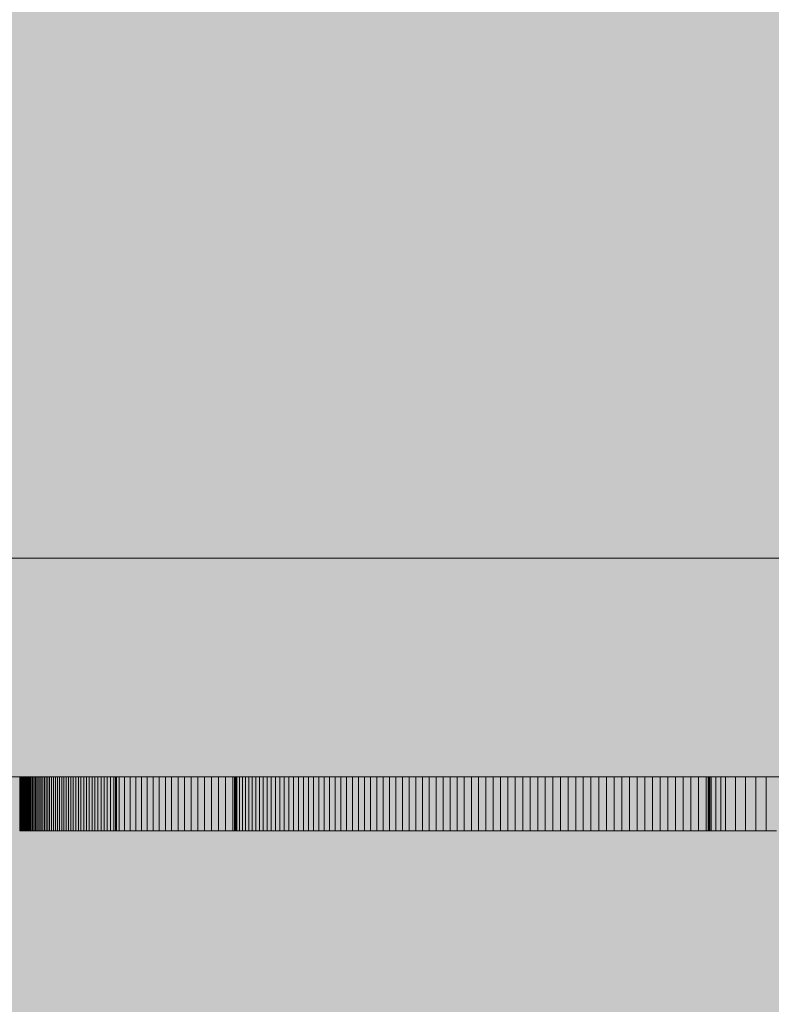
# Model space of a CAD drawing. Units: inches. Extents: x 514 to 662, y 349 to 504.
# Drawn here: x 565 to 565, y 421 to 422 of the extents above; entities that cross this region are included whole.
import ezdxf

# ---------------------------------------------------------------- set-up
doc = ezdxf.new("R2010")
doc.units = ezdxf.units.IN
doc.header["$MEASUREMENT"] = 0
doc.layers.add('_U+0421_U+043B_U+043E_U+0439 1', color=7, linetype='Continuous')

# ---------------------------------------------------------------- blocks, each defined once
blk = doc.blocks.new('block 9')
at = {"layer": '_U+0421_U+043B_U+043E_U+0439 1', "color": 250, "lineweight": 5, "true_color": 0x231f20}
for points in [[(564.61971, 420.86904), (564.61971, 420.8212)], [(564.61979, 420.86904), (564.61971, 420.86904)], [(564.61979, 420.86904), (564.61979, 420.8212)], [(564.61991, 420.86904), (564.61979, 420.86904)], [(564.61991, 420.86904), (564.61991, 420.8212)], [(564.62008, 420.86904), (564.61991, 420.86904)], [(564.62008, 420.86904), (564.62008, 420.8212)], [(564.6203, 420.86904), (564.62008, 420.86904)], [(564.6203, 420.86904), (564.6203, 420.8212)], [(564.62057, 420.86904), (564.6203, 420.86904)], [(564.62057, 420.86904), (564.62057, 420.8212)], [(564.62089, 420.86904), (564.62057, 420.86904)], [(564.62089, 420.86904), (564.62089, 420.8212)], [(564.62125, 420.86904), (564.62089, 420.86904)], [(564.62125, 420.86904), (564.62125, 420.8212)], [(564.62166, 420.86904), (564.62125, 420.86904)], [(564.62166, 420.86904), (564.62166, 420.8212)], [(564.62212, 420.86904), (564.62166, 420.86904)], [(564.62212, 420.86904), (564.62212, 420.8212)], [(564.62263, 420.86904), (564.62212, 420.86904)], [(564.62263, 420.86904), (564.62263, 420.8212)], [(564.62318, 420.86904), (564.62263, 420.86904)], [(564.62318, 420.86904), (564.62318, 420.8212)], [(564.62379, 420.86904), (564.62318, 420.86904)], [(564.62379, 420.86904), (564.62379, 420.8212)], [(564.62444, 420.86904), (564.62379, 420.86904)], [(564.62444, 420.86904), (564.62444, 420.8212)], [(564.62514, 420.86904), (564.62444, 420.86904)], [(564.62514, 420.86904), (564.62514, 420.8212)], [(564.6259, 420.86904), (564.62514, 420.86904)], [(564.6259, 420.86904), (564.6259, 420.8212)], [(564.6267, 420.86904), (564.6259, 420.86904)], [(564.6267, 420.86904), (564.6267, 420.8212)], [(564.62754, 420.86904), (564.6267, 420.86904)], [(564.62754, 420.86904), (564.62754, 420.8212)], [(564.62844, 420.86904), (564.62754, 420.86904)], [(564.62844, 420.86904), (564.62844, 420.8212)], [(564.62939, 420.86904), (564.62844, 420.86904)], [(564.62939, 420.86904), (564.62939, 420.8212)], [(564.63039, 420.86904), (564.62939, 420.86904)], [(564.63039, 420.86904), (564.63039, 420.8212)], [(564.63144, 420.86904), (564.63039, 420.86904)], [(564.63144, 420.86904), (564.63144, 420.8212)], [(564.63253, 420.86904), (564.63144, 420.86904)], [(564.63253, 420.86904), (564.63253, 420.8212)], [(564.63368, 420.86904), (564.63253, 420.86904)], [(564.63368, 420.86904), (564.63368, 420.8212)], [(564.63488, 420.86904), (564.63368, 420.86904)], [(564.63488, 420.86904), (564.63488, 420.8212)], [(564.63612, 420.86904), (564.63488, 420.86904)], [(564.63612, 420.86904), (564.63612, 420.8212)], [(564.63742, 420.86904), (564.63612, 420.86904)], [(564.63742, 420.86904), (564.63742, 420.8212)], [(564.63877, 420.86904), (564.63742, 420.86904)], [(564.63877, 420.86904), (564.63877, 420.8212)], [(564.64016, 420.86904), (564.63877, 420.86904)], [(564.64016, 420.86904), (564.64016, 420.8212)], [(564.64161, 420.86904), (564.64016, 420.86904)], [(564.64161, 420.86904), (564.64161, 420.8212)], [(564.64311, 420.86904), (564.64161, 420.86904)], [(564.64311, 420.86904), (564.64311, 420.8212)], [(564.64466, 420.86904), (564.64311, 420.86904)], [(564.64466, 420.86904), (564.64466, 420.8212)], [(564.64626, 420.86904), (564.64466, 420.86904)], [(564.64626, 420.86904), (564.64626, 420.8212)], [(564.64791, 420.86904), (564.64626, 420.86904)], [(564.64791, 420.86904), (564.64791, 420.8212)], [(564.64961, 420.86904), (564.64791, 420.86904)], [(564.64961, 420.86904), (564.64961, 420.8212)], [(564.65136, 420.86904), (564.64961, 420.86904)], [(564.65136, 420.86904), (564.65136, 420.8212)], [(564.65317, 420.86904), (564.65136, 420.86904)], [(564.65317, 420.86904), (564.65317, 420.8212)], [(564.65502, 420.86904), (564.65317, 420.86904)], [(564.65502, 420.86904), (564.65502, 420.8212)], [(564.65693, 420.86904), (564.65502, 420.86904)], [(564.65693, 420.86904), (564.65693, 420.8212)], [(564.65889, 420.86904), (564.65693, 420.86904)], [(564.65889, 420.86904), (564.65889, 420.8212)], [(564.6609, 420.86904), (564.65889, 420.86904)], [(564.6609, 420.86904), (564.6609, 420.8212)], [(564.66296, 420.86904), (564.6609, 420.86904)], [(564.66296, 420.86904), (564.66296, 420.8212)], [(564.66508, 420.86904), (564.66296, 420.86904)], [(564.66508, 420.86904), (564.66508, 420.8212)], [(564.66724, 420.86904), (564.66508, 420.86904)], [(564.66724, 420.86904), (564.66724, 420.8212)], [(564.66946, 420.86904), (564.66724, 420.86904)], [(564.66946, 420.86904), (564.66946, 420.8212)], [(564.67173, 420.86904), (564.66946, 420.86904)], [(564.67173, 420.86904), (564.67173, 420.8212)], [(564.67405, 420.86904), (564.67173, 420.86904)], [(564.67405, 420.86904), (564.67405, 420.8212)], [(564.67643, 420.86904), (564.67405, 420.86904)], [(564.67643, 420.86904), (564.67643, 420.8212)], [(564.67886, 420.86904), (564.67643, 420.86904)], [(564.67886, 420.86904), (564.67886, 420.8212)], [(564.68134, 420.86904), (564.67886, 420.86904)], [(564.68134, 420.86904), (564.68134, 420.8212)], [(564.68387, 420.86904), (564.68134, 420.86904)], [(564.68387, 420.86904), (564.68387, 420.8212)], [(564.68646, 420.86904), (564.68387, 420.86904)], [(564.68646, 420.86904), (564.68646, 420.8212)], [(564.6891, 420.86904), (564.68646, 420.86904)], [(564.6891, 420.86904), (564.6891, 420.8212)], [(564.6918, 420.86904), (564.6891, 420.86904)], [(564.6918, 420.86904), (564.6918, 420.8212)], [(564.69454, 420.86904), (564.6918, 420.86904)], [(564.69454, 420.86904), (564.69454, 420.8212)], [(564.69734, 420.86904), (564.69454, 420.86904)], [(564.69734, 420.86904), (564.69734, 420.8212)], [(564.70019, 420.86904), (564.69734, 420.86904)], [(564.70019, 420.86904), (564.70019, 420.8212)], [(564.7031, 420.86904), (564.70019, 420.86904)], [(564.7031, 420.86904), (564.7031, 420.8212)], [(564.70458, 420.86904), (564.7031, 420.86904)], [(564.70458, 420.86904), (564.70458, 420.8212)], [(564.70532, 420.86904), (564.70458, 420.86904)], [(564.70532, 420.86904), (564.70532, 420.8212)], [(564.7054, 420.86904), (564.70532, 420.86904)], [(564.7054, 420.86904), (564.7054, 420.8212)], [(564.70544, 420.86904), (564.7054, 420.86904)], [(564.70544, 420.86904), (564.70544, 420.8212)], [(564.70552, 420.86904), (564.70544, 420.86904)], [(564.70552, 420.86904), (564.70552, 420.8212)], [(564.70566, 420.86904), (564.70552, 420.86904)], [(564.70566, 420.86904), (564.70566, 420.8212)], [(564.708, 420.86904), (564.70566, 420.86904)], [(564.708, 420.86904), (564.708, 420.8212)], [(564.71275, 420.86904), (564.708, 420.86904)], [(564.71275, 420.86904), (564.71275, 420.8212)], [(564.71761, 420.86904), (564.71275, 420.86904)], [(564.71761, 420.86904), (564.71761, 420.8212)], [(564.72257, 420.86904), (564.71761, 420.86904)], [(564.72257, 420.86904), (564.72257, 420.8212)], [(564.72764, 420.86904), (564.72257, 420.86904)], [(564.72764, 420.86904), (564.72764, 420.8212)], [(564.7328, 420.86904), (564.72764, 420.86904)], [(564.7328, 420.86904), (564.7328, 420.8212)], [(564.73807, 420.86904), (564.7328, 420.86904)], [(564.73807, 420.86904), (564.73807, 420.8212)], [(564.74343, 420.86904), (564.73807, 420.86904)], [(564.74343, 420.86904), (564.74343, 420.8212)], [(564.74889, 420.86904), (564.74343, 420.86904)], [(564.74889, 420.86904), (564.74889, 420.8212)], [(564.75445, 420.86904), (564.74889, 420.86904)], [(564.75445, 420.86904), (564.75445, 420.8212)], [(564.7601, 420.86904), (564.75445, 420.86904)], [(564.7601, 420.86904), (564.7601, 420.8212)], [(564.76585, 420.86904), (564.7601, 420.86904)], [(564.76585, 420.86904), (564.76585, 420.8212)], [(564.77169, 420.86904), (564.76585, 420.86904)], [(564.77169, 420.86904), (564.77169, 420.8212)], [(564.77763, 420.86904), (564.77169, 420.86904)], [(564.77763, 420.86904), (564.77763, 420.8212)], [(564.78366, 420.86904), (564.77763, 420.86904)], [(564.78366, 420.86904), (564.78366, 420.8212)], [(564.78978, 420.86904), (564.78366, 420.86904)], [(564.78978, 420.86904), (564.78978, 420.8212)], [(564.79599, 420.86904), (564.78978, 420.86904)], [(564.79599, 420.86904), (564.79599, 420.8212)], [(564.80229, 420.86904), (564.79599, 420.86904)], [(564.80229, 420.86904), (564.80229, 420.8212)], [(564.80868, 420.86904), (564.80229, 420.86904)], [(564.80868, 420.86904), (564.80868, 420.8212)], [(564.81029, 420.86904), (564.80868, 420.86904)], [(564.81029, 420.86904), (564.81029, 420.8212)], [(564.8111, 420.86904), (564.81029, 420.86904)], [(564.8111, 420.86904), (564.8111, 420.8212)], [(564.8113, 420.86904), (564.8111, 420.86904)], [(564.8113, 420.86904), (564.8113, 420.8212)], [(564.81159, 420.86904), (564.8113, 420.86904)], [(564.81159, 420.86904), (564.81159, 420.8212)], [(564.81219, 420.86904), (564.81159, 420.86904)], [(564.81219, 420.86904), (564.81219, 420.8212)], [(564.81468, 420.86904), (564.81219, 420.86904)], [(564.81468, 420.86904), (564.81468, 420.8212)], [(564.8173, 420.86904), (564.81468, 420.86904)], [(564.8173, 420.86904), (564.8173, 420.8212)], [(564.82006, 420.86904), (564.8173, 420.86904)], [(564.82006, 420.86904), (564.82006, 420.8212)], [(564.82294, 420.86904), (564.82006, 420.86904)], [(564.82294, 420.86904), (564.82294, 420.8212)], [(564.82594, 420.86904), (564.82294, 420.86904)], [(564.82594, 420.86904), (564.82594, 420.8212)], [(564.82908, 420.86904), (564.82594, 420.86904)], [(564.82908, 420.86904), (564.82908, 420.8212)], [(564.83234, 420.86904), (564.82908, 420.86904)], [(564.83234, 420.86904), (564.83234, 420.8212)], [(564.83571, 420.86904), (564.83234, 420.86904)], [(564.83571, 420.86904), (564.83571, 420.8212)], [(564.83921, 420.86904), (564.83571, 420.86904)], [(564.83921, 420.86904), (564.83921, 420.8212)], [(564.84282, 420.86904), (564.83921, 420.86904)], [(564.84282, 420.86904), (564.84282, 420.8212)], [(564.84655, 420.86904), (564.84282, 420.86904)], [(564.84655, 420.86904), (564.84655, 420.8212)], [(564.85039, 420.86904), (564.84655, 420.86904)], [(564.85039, 420.86904), (564.85039, 420.8212)], [(564.85434, 420.86904), (564.85039, 420.86904)], [(564.85434, 420.86904), (564.85434, 420.8212)], [(564.8584, 420.86904), (564.85434, 420.86904)], [(564.8584, 420.86904), (564.8584, 420.8212)], [(564.86256, 420.86904), (564.8584, 420.86904)], [(564.86256, 420.86904), (564.86256, 420.8212)], [(564.86683, 420.86904), (564.86256, 420.86904)], [(564.86683, 420.86904), (564.86683, 420.8212)], [(564.8712, 420.86904), (564.86683, 420.86904)], [(564.8712, 420.86904), (564.8712, 420.8212)], [(564.87567, 420.86904), (564.8712, 420.86904)], [(564.87567, 420.86904), (564.87567, 420.8212)], [(564.88024, 420.86904), (564.87567, 420.86904)], [(564.88024, 420.86904), (564.88024, 420.8212)], [(564.8849, 420.86904), (564.88024, 420.86904)], [(564.8849, 420.86904), (564.8849, 420.8212)], [(564.88966, 420.86904), (564.8849, 420.86904)], [(564.88966, 420.86904), (564.88966, 420.8212)], [(564.8945, 420.86904), (564.88966, 420.86904)], [(564.8945, 420.86904), (564.8945, 420.8212)], [(564.89944, 420.86904), (564.8945, 420.86904)], [(564.89944, 420.86904), (564.89944, 420.8212)], [(564.90447, 420.86904), (564.89944, 420.86904)], [(564.90447, 420.86904), (564.90447, 420.8212)], [(564.90958, 420.86904), (564.90447, 420.86904)], [(564.90958, 420.86904), (564.90958, 420.8212)], [(564.91478, 420.86904), (564.90958, 420.86904)], [(564.91478, 420.86904), (564.91478, 420.8212)], [(564.92005, 420.86904), (564.91478, 420.86904)], [(564.92005, 420.86904), (564.92005, 420.8212)], [(564.92541, 420.86904), (564.92005, 420.86904)], [(564.92541, 420.86904), (564.92541, 420.8212)], [(564.93084, 420.86904), (564.92541, 420.86904)], [(564.93084, 420.86904), (564.93084, 420.8212)], [(564.93635, 420.86904), (564.93084, 420.86904)], [(564.93635, 420.86904), (564.93635, 420.8212)], [(564.94193, 420.86904), (564.93635, 420.86904)], [(564.94193, 420.86904), (564.94193, 420.8212)], [(564.94759, 420.86904), (564.94193, 420.86904)], [(564.94759, 420.86904), (564.94759, 420.8212)], [(564.95331, 420.86904), (564.94759, 420.86904)], [(564.95331, 420.86904), (564.95331, 420.8212)], [(564.95909, 420.86904), (564.95331, 420.86904)], [(564.95909, 420.86904), (564.95909, 420.8212)], [(564.96495, 420.86904), (564.95909, 420.86904)], [(564.96495, 420.86904), (564.96495, 420.8212)], [(564.97086, 420.86904), (564.96495, 420.86904)], [(564.97086, 420.86904), (564.97086, 420.8212)], [(564.97684, 420.86904), (564.97086, 420.86904)], [(564.97684, 420.86904), (564.97684, 420.8212)], [(564.98287, 420.86904), (564.97684, 420.86904)], [(564.98287, 420.86904), (564.98287, 420.8212)], [(564.98896, 420.86904), (564.98287, 420.86904)], [(564.98896, 420.86904), (564.98896, 420.8212)], [(564.99511, 420.86904), (564.98896, 420.86904)], [(564.99511, 420.86904), (564.99511, 420.8212)], [(565.00131, 420.86904), (564.99511, 420.86904)], [(565.00131, 420.86904), (565.00131, 420.8212)], [(565.00755, 420.86904), (565.00131, 420.86904)], [(565.00755, 420.86904), (565.00755, 420.8212)], [(565.01385, 420.86904), (565.00755, 420.86904)], [(565.01385, 420.86904), (565.01385, 420.8212)], [(565.02019, 420.86904), (565.01385, 420.86904)], [(565.02019, 420.86904), (565.02019, 420.8212)], [(565.02658, 420.86904), (565.02019, 420.86904)], [(565.02658, 420.86904), (565.02658, 420.8212)], [(565.03301, 420.86904), (565.02658, 420.86904)], [(565.03301, 420.86904), (565.03301, 420.8212)], [(565.03948, 420.86904), (565.03301, 420.86904)], [(565.03948, 420.86904), (565.03948, 420.8212)], [(565.04598, 420.86904), (565.03948, 420.86904)], [(565.04598, 420.86904), (565.04598, 420.8212)], [(565.05252, 420.86904), (565.04598, 420.86904)], [(565.05252, 420.86904), (565.05252, 420.8212)], [(565.0591, 420.86904), (565.05252, 420.86904)], [(565.0591, 420.86904), (565.0591, 420.8212)], [(565.0657, 420.86904), (565.0591, 420.86904)], [(565.0657, 420.86904), (565.0657, 420.8212)], [(565.07234, 420.86904), (565.0657, 420.86904)], [(565.07234, 420.86904), (565.07234, 420.8212)], [(565.07901, 420.86904), (565.07234, 420.86904)], [(565.07901, 420.86904), (565.07901, 420.8212)], [(565.0857, 420.86904), (565.07901, 420.86904)], [(565.0857, 420.86904), (565.0857, 420.8212)], [(565.09241, 420.86904), (565.0857, 420.86904)], [(565.09241, 420.86904), (565.09241, 420.8212)], [(565.09914, 420.86904), (565.09241, 420.86904)], [(565.09914, 420.86904), (565.09914, 420.8212)], [(565.1059, 420.86904), (565.09914, 420.86904)], [(565.1059, 420.86904), (565.1059, 420.8212)], [(565.11267, 420.86904), (565.1059, 420.86904)], [(565.11267, 420.86904), (565.11267, 420.8212)], [(565.11945, 420.86904), (565.11267, 420.86904)], [(565.11945, 420.86904), (565.11945, 420.8212)], [(565.12625, 420.86904), (565.11945, 420.86904)], [(565.12625, 420.86904), (565.12625, 420.8212)], [(565.13306, 420.86904), (565.12625, 420.86904)], [(565.13306, 420.86904), (565.13306, 420.8212)], [(565.13988, 420.86904), (565.13306, 420.86904)], [(565.13988, 420.86904), (565.13988, 420.8212)], [(565.1467, 420.86904), (565.13988, 420.86904)], [(565.1467, 420.86904), (565.1467, 420.8212)], [(565.15353, 420.86904), (565.1467, 420.86904)], [(565.15353, 420.86904), (565.15353, 420.8212)], [(565.16036, 420.86904), (565.15353, 420.86904)], [(565.16036, 420.86904), (565.16036, 420.8212)], [(565.16719, 420.86904), (565.16036, 420.86904)], [(565.16719, 420.86904), (565.16719, 420.8212)], [(565.17403, 420.86904), (565.16719, 420.86904)], [(565.17403, 420.86904), (565.17403, 420.8212)], [(565.18085, 420.86904), (565.17403, 420.86904)], [(565.18085, 420.86904), (565.18085, 420.8212)], [(565.18768, 420.86904), (565.18085, 420.86904)], [(565.18768, 420.86904), (565.18768, 420.8212)], [(565.19449, 420.86904), (565.18768, 420.86904)], [(565.19449, 420.86904), (565.19449, 420.8212)], [(565.20129, 420.86904), (565.19449, 420.86904)], [(565.20129, 420.86904), (565.20129, 420.8212)], [(565.20809, 420.86904), (565.20129, 420.86904)], [(565.20809, 420.86904), (565.20809, 420.8212)], [(565.21486, 420.86904), (565.20809, 420.86904)], [(565.21486, 420.86904), (565.21486, 420.8212)], [(565.22163, 420.86904), (565.21486, 420.86904)], [(565.22163, 420.86904), (565.22163, 420.8212)], [(565.22837, 420.86904), (565.22163, 420.86904)], [(565.22837, 420.86904), (565.22837, 420.8212)], [(565.23005, 420.86904), (565.22837, 420.86904)], [(565.23005, 420.86904), (565.23005, 420.8212)], [(565.23089, 420.86904), (565.23005, 420.86904)], [(565.23089, 420.86904), (565.23089, 420.8212)], [(565.23131, 420.86904), (565.23089, 420.86904)], [(565.23131, 420.86904), (565.23131, 420.8212)], [(565.23152, 420.86904), (565.23131, 420.86904)], [(565.23152, 420.86904), (565.23152, 420.8212)], [(565.23161, 420.86904), (565.23152, 420.86904)], [(565.23161, 420.86904), (565.23161, 420.8212)], [(565.23165, 420.86904), (565.23161, 420.86904)], [(565.23165, 420.86904), (565.23165, 420.8212)], [(565.23271, 420.86904), (565.23165, 420.86904)], [(565.23271, 420.86904), (565.23271, 420.8212)], [(565.23697, 420.86904), (565.23271, 420.86904)], [(565.23697, 420.86904), (565.23697, 420.8212)], [(565.24127, 420.86904), (565.23697, 420.86904)], [(565.24127, 420.86904), (565.24127, 420.8212)], [(565.24561, 420.86904), (565.24127, 420.86904)], [(565.24561, 420.86904), (565.24561, 420.8212)], [(565.2544, 420.86904), (565.24561, 420.86904)], [(565.2544, 420.86904), (565.2544, 420.8212)], [(565.26332, 420.86904), (565.2544, 420.86904)], [(565.26332, 420.86904), (565.26332, 420.8212)], [(565.27236, 420.86904), (565.26332, 420.86904)], [(565.27236, 420.86904), (565.27236, 420.8212)], [(565.28151, 420.86904), (565.27236, 420.86904)], [(565.28151, 420.86904), (565.28151, 420.8212)], [(565.29077, 420.86904), (565.28151, 420.86904)], [(564.61979, 420.8212), (564.61971, 420.8212)], [(564.61991, 420.8212), (564.61979, 420.8212)], [(564.62008, 420.8212), (564.61991, 420.8212)], [(564.6203, 420.8212), (564.62008, 420.8212)], [(564.62057, 420.8212), (564.6203, 420.8212)], [(564.62089, 420.8212), (564.62057, 420.8212)], [(564.62125, 420.8212), (564.62089, 420.8212)], [(564.62166, 420.8212), (564.62125, 420.8212)], [(564.62212, 420.8212), (564.62166, 420.8212)], [(564.62263, 420.8212), (564.62212, 420.8212)], [(564.62318, 420.8212), (564.62263, 420.8212)], [(564.62379, 420.8212), (564.62318, 420.8212)], [(564.62444, 420.8212), (564.62379, 420.8212)], [(564.62514, 420.8212), (564.62444, 420.8212)], [(564.6259, 420.8212), (564.62514, 420.8212)], [(564.6267, 420.8212), (564.6259, 420.8212)], [(564.62754, 420.8212), (564.6267, 420.8212)], [(564.62844, 420.8212), (564.62754, 420.8212)], [(564.62939, 420.8212), (564.62844, 420.8212)], [(564.63039, 420.8212), (564.62939, 420.8212)], [(564.63144, 420.8212), (564.63039, 420.8212)], [(564.63253, 420.8212), (564.63144, 420.8212)], [(564.63368, 420.8212), (564.63253, 420.8212)], [(564.63488, 420.8212), (564.63368, 420.8212)], [(564.63612, 420.8212), (564.63488, 420.8212)], [(564.63742, 420.8212), (564.63612, 420.8212)], [(564.63877, 420.8212), (564.63742, 420.8212)], [(564.64016, 420.8212), (564.63877, 420.8212)], [(564.64161, 420.8212), (564.64016, 420.8212)], [(564.64311, 420.8212), (564.64161, 420.8212)], [(564.64466, 420.8212), (564.64311, 420.8212)], [(564.64626, 420.8212), (564.64466, 420.8212)], [(564.64791, 420.8212), (564.64626, 420.8212)], [(564.64961, 420.8212), (564.64791, 420.8212)], [(564.65136, 420.8212), (564.64961, 420.8212)], [(564.65317, 420.8212), (564.65136, 420.8212)], [(564.65502, 420.8212), (564.65317, 420.8212)], [(564.65693, 420.8212), (564.65502, 420.8212)], [(564.65889, 420.8212), (564.65693, 420.8212)], [(564.6609, 420.8212), (564.65889, 420.8212)], [(564.66296, 420.8212), (564.6609, 420.8212)], [(564.66508, 420.8212), (564.66296, 420.8212)], [(564.66724, 420.8212), (564.66508, 420.8212)], [(564.66946, 420.8212), (564.66724, 420.8212)], [(564.67173, 420.8212), (564.66946, 420.8212)], [(564.67405, 420.8212), (564.67173, 420.8212)], [(564.67643, 420.8212), (564.67405, 420.8212)], [(564.67886, 420.8212), (564.67643, 420.8212)], [(564.68134, 420.8212), (564.67886, 420.8212)], [(564.68387, 420.8212), (564.68134, 420.8212)], [(564.68646, 420.8212), (564.68387, 420.8212)], [(564.6891, 420.8212), (564.68646, 420.8212)], [(564.6918, 420.8212), (564.6891, 420.8212)], [(564.69454, 420.8212), (564.6918, 420.8212)], [(564.69734, 420.8212), (564.69454, 420.8212)], [(564.70019, 420.8212), (564.69734, 420.8212)], [(564.7031, 420.8212), (564.70019, 420.8212)], [(564.70458, 420.8212), (564.7031, 420.8212)], [(564.70532, 420.8212), (564.70458, 420.8212)], [(564.7054, 420.8212), (564.70532, 420.8212)], [(564.70544, 420.8212), (564.7054, 420.8212)], [(564.70552, 420.8212), (564.70544, 420.8212)], [(564.70566, 420.8212), (564.70552, 420.8212)], [(564.708, 420.8212), (564.70566, 420.8212)], [(564.71275, 420.8212), (564.708, 420.8212)], [(564.71761, 420.8212), (564.71275, 420.8212)], [(564.72257, 420.8212), (564.71761, 420.8212)], [(564.72764, 420.8212), (564.72257, 420.8212)], [(564.7328, 420.8212), (564.72764, 420.8212)], [(564.73807, 420.8212), (564.7328, 420.8212)], [(564.74343, 420.8212), (564.73807, 420.8212)], [(564.74889, 420.8212), (564.74343, 420.8212)], [(564.75445, 420.8212), (564.74889, 420.8212)], [(564.7601, 420.8212), (564.75445, 420.8212)], [(564.76585, 420.8212), (564.7601, 420.8212)], [(564.77169, 420.8212), (564.76585, 420.8212)], [(564.77763, 420.8212), (564.77169, 420.8212)], [(564.78366, 420.8212), (564.77763, 420.8212)], [(564.78978, 420.8212), (564.78366, 420.8212)], [(564.79599, 420.8212), (564.78978, 420.8212)], [(564.80229, 420.8212), (564.79599, 420.8212)], [(564.80868, 420.8212), (564.80229, 420.8212)], [(564.81029, 420.8212), (564.80868, 420.8212)], [(564.8111, 420.8212), (564.81029, 420.8212)], [(564.8113, 420.8212), (564.8111, 420.8212)], [(564.81159, 420.8212), (564.8113, 420.8212)], [(564.81219, 420.8212), (564.81159, 420.8212)], [(564.81468, 420.8212), (564.81219, 420.8212)], [(564.8173, 420.8212), (564.81468, 420.8212)], [(564.82006, 420.8212), (564.8173, 420.8212)], [(564.82294, 420.8212), (564.82006, 420.8212)], [(564.82594, 420.8212), (564.82294, 420.8212)], [(564.82908, 420.8212), (564.82594, 420.8212)], [(564.83234, 420.8212), (564.82908, 420.8212)], [(564.83571, 420.8212), (564.83234, 420.8212)], [(564.83921, 420.8212), (564.83571, 420.8212)], [(564.84282, 420.8212), (564.83921, 420.8212)], [(564.84655, 420.8212), (564.84282, 420.8212)], [(564.85039, 420.8212), (564.84655, 420.8212)], [(564.85434, 420.8212), (564.85039, 420.8212)], [(564.8584, 420.8212), (564.85434, 420.8212)], [(564.86256, 420.8212), (564.8584, 420.8212)], [(564.86683, 420.8212), (564.86256, 420.8212)], [(564.8712, 420.8212), (564.86683, 420.8212)], [(564.87567, 420.8212), (564.8712, 420.8212)], [(564.88024, 420.8212), (564.87567, 420.8212)], [(564.8849, 420.8212), (564.88024, 420.8212)], [(564.88966, 420.8212), (564.8849, 420.8212)], [(564.8945, 420.8212), (564.88966, 420.8212)], [(564.89944, 420.8212), (564.8945, 420.8212)], [(564.90447, 420.8212), (564.89944, 420.8212)], [(564.90958, 420.8212), (564.90447, 420.8212)], [(564.91478, 420.8212), (564.90958, 420.8212)], [(564.92005, 420.8212), (564.91478, 420.8212)], [(564.92541, 420.8212), (564.92005, 420.8212)], [(564.93084, 420.8212), (564.92541, 420.8212)], [(564.93635, 420.8212), (564.93084, 420.8212)], [(564.94193, 420.8212), (564.93635, 420.8212)], [(564.94759, 420.8212), (564.94193, 420.8212)], [(564.95331, 420.8212), (564.94759, 420.8212)], [(564.95909, 420.8212), (564.95331, 420.8212)], [(564.96495, 420.8212), (564.95909, 420.8212)], [(564.97086, 420.8212), (564.96495, 420.8212)], [(564.97684, 420.8212), (564.97086, 420.8212)], [(564.98287, 420.8212), (564.97684, 420.8212)], [(564.98896, 420.8212), (564.98287, 420.8212)], [(564.99511, 420.8212), (564.98896, 420.8212)], [(565.00131, 420.8212), (564.99511, 420.8212)], [(565.00755, 420.8212), (565.00131, 420.8212)], [(565.01385, 420.8212), (565.00755, 420.8212)], [(565.02019, 420.8212), (565.01385, 420.8212)], [(565.02658, 420.8212), (565.02019, 420.8212)], [(565.03301, 420.8212), (565.02658, 420.8212)], [(565.03948, 420.8212), (565.03301, 420.8212)], [(565.04598, 420.8212), (565.03948, 420.8212)], [(565.05252, 420.8212), (565.04598, 420.8212)], [(565.0591, 420.8212), (565.05252, 420.8212)], [(565.0657, 420.8212), (565.0591, 420.8212)], [(565.07234, 420.8212), (565.0657, 420.8212)], [(565.07901, 420.8212), (565.07234, 420.8212)], [(565.0857, 420.8212), (565.07901, 420.8212)], [(565.09241, 420.8212), (565.0857, 420.8212)], [(565.09914, 420.8212), (565.09241, 420.8212)], [(565.1059, 420.8212), (565.09914, 420.8212)], [(565.11267, 420.8212), (565.1059, 420.8212)], [(565.11945, 420.8212), (565.11267, 420.8212)], [(565.12625, 420.8212), (565.11945, 420.8212)], [(565.13306, 420.8212), (565.12625, 420.8212)], [(565.13988, 420.8212), (565.13306, 420.8212)], [(565.1467, 420.8212), (565.13988, 420.8212)], [(565.15353, 420.8212), (565.1467, 420.8212)], [(565.16036, 420.8212), (565.15353, 420.8212)], [(565.16719, 420.8212), (565.16036, 420.8212)], [(565.17403, 420.8212), (565.16719, 420.8212)], [(565.18085, 420.8212), (565.17403, 420.8212)], [(565.18768, 420.8212), (565.18085, 420.8212)], [(565.19449, 420.8212), (565.18768, 420.8212)], [(565.20129, 420.8212), (565.19449, 420.8212)], [(565.20809, 420.8212), (565.20129, 420.8212)], [(565.21486, 420.8212), (565.20809, 420.8212)], [(565.22163, 420.8212), (565.21486, 420.8212)], [(565.22837, 420.8212), (565.22163, 420.8212)], [(565.23005, 420.8212), (565.22837, 420.8212)], [(565.23089, 420.8212), (565.23005, 420.8212)], [(565.23131, 420.8212), (565.23089, 420.8212)], [(565.23152, 420.8212), (565.23131, 420.8212)], [(565.23161, 420.8212), (565.23152, 420.8212)], [(565.23165, 420.8212), (565.23161, 420.8212)], [(565.23271, 420.8212), (565.23165, 420.8212)], [(565.23697, 420.8212), (565.23271, 420.8212)], [(565.24127, 420.8212), (565.23697, 420.8212)], [(565.24561, 420.8212), (565.24127, 420.8212)], [(565.2544, 420.8212), (565.24561, 420.8212)], [(565.26332, 420.8212), (565.2544, 420.8212)], [(565.27236, 420.8212), (565.26332, 420.8212)], [(565.28151, 420.8212), (565.27236, 420.8212)], [(565.29077, 420.8212), (565.28151, 420.8212)]]:
    blk.add_lwpolyline(points, dxfattribs=at)
blk = doc.blocks.new('block 13')
at = {"layer": '_U+0421_U+043B_U+043E_U+0439 1', "color": 250, "lineweight": 5, "true_color": 0x231f20}
for points in [[(556.94904, 421.06259), (574.6141, 421.06259)], [(556.94904, 420.86904), (574.6141, 420.86904)]]:
    blk.add_lwpolyline(points, dxfattribs=at)
blk = doc.blocks.new('block 2')
at = {"layer": '_U+0421_U+043B_U+043E_U+0439 1'}
for name in ['block 13', 'block 9']:
    blk.add_blockref(name, (0, 0), dxfattribs=at)

msp = doc.modelspace()

# ---------------------------------------------------------------- hatches: boundary and pattern name
at = {"layer": '_U+0421_U+043B_U+043E_U+0439 1', "true_color": 0xfadaac}
h = msp.add_hatch(color=41, dxfattribs=at)
h.dxf.hatch_style = 2
edge = h.paths.add_edge_path()
edge.add_spline(control_points=[(606.08668, 405.83333), (606.08668, 405.83333), (522.80203, 405.83333), (522.80203, 405.83333), (518.18626, 405.83333), (514.44444, 409.57515), (514.44444, 414.19092), (514.44444, 414.19092), (514.44444, 467.47561), (514.44444, 467.47561), (514.44444, 472.09145), (518.18633, 475.83333), (522.80217, 475.83333), (522.80217, 475.83333), (606.08672, 475.83333), (606.08672, 475.83333), (610.70256, 475.83333), (614.44444, 472.09145), (614.44444, 467.47561), (614.44444, 467.47561), (614.44444, 414.19109), (614.44444, 414.19109), (614.44444, 409.57523), (610.70255, 405.83333), (606.08668, 405.83333)], knot_values=[0, 0, 0, 0, 1, 1, 1, 2, 2, 2, 3, 3, 3, 4, 4, 4, 5, 5, 5, 6, 6, 6, 7, 7, 7, 8, 8, 8, 8], degree=3, periodic=1)

# ---------------------------------------------------------------- linework, layer by layer
at = {"layer": '_U+0421_U+043B_U+043E_U+0439 1', "color": 250, "lineweight": 9, "true_color": 0x231f20}
msp.add_open_spline([(606.08668, 405.83333), (606.08668, 405.83333), (522.80203, 405.83333), (522.80203, 405.83333), (518.18626, 405.83333), (514.44444, 409.57515), (514.44444, 414.19092), (514.44444, 414.19092), (514.44444, 467.47561), (514.44444, 467.47561), (514.44444, 472.09145), (518.18633, 475.83333), (522.80217, 475.83333), (522.80217, 475.83333), (606.08672, 475.83333), (606.08672, 475.83333), (610.70256, 475.83333), (614.44444, 472.09145), (614.44444, 467.47561), (614.44444, 467.47561), (614.44444, 414.19109), (614.44444, 414.19109), (614.44444, 409.57523), (610.70255, 405.83333), (606.08668, 405.83333)], degree=3, knots=[0, 0, 0, 0, 1, 1, 1, 2, 2, 2, 3, 3, 3, 4, 4, 4, 5, 5, 5, 6, 6, 6, 7, 7, 7, 8, 8, 8, 8], dxfattribs=at)

# ---------------------------------------------------------------- block references
at = {"layer": '_U+0421_U+043B_U+043E_U+0439 1'}
msp.add_blockref('block 2', (0, 0), dxfattribs=at)

doc.saveas('drawing.dxf')
